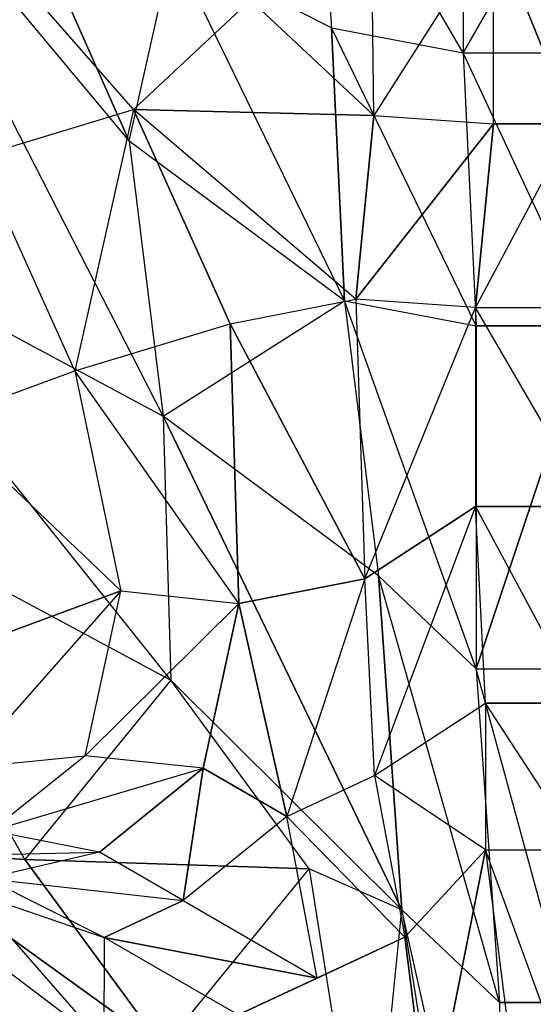
# Model space of a CAD drawing. Units: metres. Extents: x -0.44 to 0.73, y -2.06 to 1.48.
# Drawn here: x -0.06 to 0.15, y -0.89 to -0.5 of the extents above; entities that cross this region are included whole.
import ezdxf

# ---------------------------------------------------------------- set-up
doc = ezdxf.new("R2010")
doc.units = ezdxf.units.M

msp = doc.modelspace()

# ---------------------------------------------------------------- linework, layer by layer
for points in [[(-0.014075, -0.550663, 0.484741), (-0.10622, -0.343113, 0.441136), (-0.123389, -0.419877, 0.398637)], [(0.003094, -0.473898, 0.527241), (-0.10622, -0.343113, 0.441136), (-0.014075, -0.550663, 0.484741)], [(0.05951, -0.414911, 0.585365), (0.066197, -0.505771, 0.575283), (0.003094, -0.473898, 0.527241)], [(0.05951, -0.414911, 0.585365), (0.118412, -0.418668, 0.623637), (0.118412, -0.515696, 0.607651)], [(0.118412, -0.515696, 0.607651), (0.05951, -0.414911, 0.585365), (0.066197, -0.505771, 0.575283)], [(-0.000563, -0.659662, 0.437223), (-0.123389, -0.419877, 0.398637), (-0.14162, -0.583978, 0.347001)], [(-0.123389, -0.419877, 0.398637), (-0.014075, -0.550663, 0.484741), (-0.000563, -0.659662, 0.437223)], [(0.081509, -0.420434, -0.344376), (0.034043, -0.494906, -0.328186), (0.082903, -0.540539, -0.343988)], [(0.082903, -0.540539, -0.343988), (0.081509, -0.420434, -0.344376), (0.130369, -0.466067, -0.360179)], [(0.118412, -0.418668, 0.623637), (0.118412, -0.515696, 0.607651), (0.17397, -0.418668, 0.623637)], [(0.17397, -0.418668, 0.623637), (0.118412, -0.515696, 0.607651), (0.17397, -0.515696, 0.607651)], [(-0.073933, -0.556765, -0.353639), (-0.012329, -0.538119, -0.333622), (-0.087484, -0.452629, -0.30194)], [(-0.087484, -0.452629, -0.30194), (0.034043, -0.494906, -0.328186), (-0.012329, -0.538119, -0.333622)], [(0.130369, -0.466067, -0.360179), (0.082903, -0.540539, -0.343988), (0.130369, -0.543873, -0.345395)], [(0.130369, -0.543873, -0.345395), (0.130369, -0.466067, -0.360179), (0.162013, -0.543873, -0.345395)], [(0.162013, -0.543873, -0.345395), (0.130369, -0.466067, -0.360179), (0.162013, -0.466067, -0.360179)], [(0.071247, -0.613941, 0.540536), (-0.014075, -0.550663, 0.484741), (0.003094, -0.473898, 0.527241)], [(0.003094, -0.473898, 0.527241), (0.071247, -0.613941, 0.540536), (0.066197, -0.505771, 0.575283)], [(0.082903, -0.540539, -0.343988), (-0.012329, -0.538119, -0.333622), (0.034043, -0.494906, -0.328186)], [(0.066197, -0.505771, 0.575283), (0.118412, -0.515696, 0.607651), (0.123461, -0.623867, 0.572905)], [(0.123461, -0.623867, 0.572905), (0.066197, -0.505771, 0.575283), (0.071247, -0.613941, 0.540536)], [(0.118412, -0.515696, 0.607651), (0.17397, -0.515696, 0.607651), (0.16892, -0.623867, 0.572905)], [(0.16892, -0.623867, 0.572905), (0.118412, -0.515696, 0.607651), (0.123461, -0.623867, 0.572905)], [(-0.012329, -0.538119, -0.333622), (-0.035692, -0.641701, -0.352889), (-0.073933, -0.556765, -0.353639)], [(-0.035692, -0.641701, -0.352889), (0.025912, -0.623055, -0.332873), (-0.012329, -0.538119, -0.333622)], [(-0.012329, -0.538119, -0.333622), (0.025912, -0.623055, -0.332873), (0.075855, -0.613296, -0.325601)], [(0.075855, -0.613296, -0.325601), (-0.012329, -0.538119, -0.333622), (0.082903, -0.540539, -0.343988)], [(0.082903, -0.540539, -0.343988), (0.130369, -0.543873, -0.345395), (0.075855, -0.613296, -0.325601)], [(0.075855, -0.613296, -0.325601), (0.130369, -0.543873, -0.345395), (0.123322, -0.61663, -0.327007)], [(0.123322, -0.61663, -0.327007), (0.16906, -0.61663, -0.327007), (0.162013, -0.543873, -0.345395)], [(0.162013, -0.543873, -0.345395), (0.123322, -0.61663, -0.327007), (0.130369, -0.543873, -0.345395)], [(-0.000563, -0.659662, 0.437223), (0.071247, -0.613941, 0.540536), (-0.014075, -0.550663, 0.484741)], [(-0.088545, -0.661044, -0.448134), (-0.035692, -0.641701, -0.352889), (-0.073933, -0.556765, -0.353639)], [(-0.14162, -0.583978, 0.347001), (-0.000563, -0.659662, 0.437223), (0.002449, -0.764219, 0.385469)], [(0.002449, -0.764219, 0.385469), (-0.14162, -0.583978, 0.347001), (-0.138607, -0.688536, 0.295247)], [(0.071247, -0.613941, 0.540536), (0.084759, -0.72294, 0.493018), (-0.000563, -0.659662, 0.437223)], [(0.075855, -0.613296, -0.325601), (0.079311, -0.724044, -0.292322), (0.025912, -0.623055, -0.332873)], [(0.071247, -0.613941, 0.540536), (0.123461, -0.623867, 0.572905), (0.123461, -0.759661, 0.507505)], [(0.123461, -0.759661, 0.507505), (0.071247, -0.613941, 0.540536), (0.084759, -0.72294, 0.493018)], [(0.123322, -0.61663, -0.327007), (0.075855, -0.613296, -0.325601), (0.079311, -0.724044, -0.292322)], [(0.079311, -0.724044, -0.292322), (0.123322, -0.61663, -0.327007), (0.123322, -0.695391, -0.307385)], [(0.123322, -0.61663, -0.327007), (0.123322, -0.695391, -0.307385), (0.16906, -0.695391, -0.307385)], [(0.16906, -0.695391, -0.307385), (0.123322, -0.61663, -0.327007), (0.16906, -0.61663, -0.327007)], [(0.029368, -0.733804, -0.299594), (-0.035692, -0.641701, -0.352889), (0.025912, -0.623055, -0.332873)], [(0.025912, -0.623055, -0.332873), (0.079311, -0.724044, -0.292322), (0.029368, -0.733804, -0.299594)], [(0.123461, -0.623867, 0.572905), (0.123461, -0.759661, 0.507505), (0.16892, -0.623867, 0.572905)], [(0.16892, -0.623867, 0.572905), (0.123461, -0.759661, 0.507505), (0.16892, -0.759661, 0.507505)], [(-0.017324, -0.728878, -0.325134), (-0.088545, -0.661044, -0.448134), (-0.035692, -0.641701, -0.352889)], [(-0.035692, -0.641701, -0.352889), (-0.017324, -0.728878, -0.325134), (0.029368, -0.733804, -0.299594)], [(-0.070176, -0.74822, -0.420379), (-0.088545, -0.661044, -0.448134), (-0.017324, -0.728878, -0.325134)], [(0.002449, -0.764219, 0.385469), (0.094019, -0.855131, 0.417538), (-0.000563, -0.659662, 0.437223)], [(-0.000563, -0.659662, 0.437223), (0.094019, -0.855131, 0.417538), (0.084759, -0.72294, 0.493018)], [(-0.138607, -0.688536, 0.295247), (0.002449, -0.764219, 0.385469), (-0.055503, -0.835225, 0.259462)], [(-0.055503, -0.835225, 0.259462), (-0.138607, -0.688536, 0.295247), (-0.109146, -0.831775, 0.160341)], [(0.123322, -0.695391, -0.307385), (0.083179, -0.801962, -0.253079), (0.079311, -0.724044, -0.292322)], [(0.083179, -0.801962, -0.253079), (0.12719, -0.773309, -0.268142), (0.123322, -0.695391, -0.307385)], [(0.165191, -0.773309, -0.268142), (0.16906, -0.695391, -0.307385), (0.123322, -0.695391, -0.307385)], [(0.123322, -0.695391, -0.307385), (0.165191, -0.773309, -0.268142), (0.12719, -0.773309, -0.268142)], [(0.079311, -0.724044, -0.292322), (0.048473, -0.818199, -0.237704), (0.029368, -0.733804, -0.299594)], [(0.048473, -0.818199, -0.237704), (0.083179, -0.801962, -0.253079), (0.079311, -0.724044, -0.292322)], [(0.084759, -0.72294, 0.493018), (0.123461, -0.759661, 0.507505), (0.132722, -0.891852, 0.432024)], [(0.132722, -0.891852, 0.432024), (0.084759, -0.72294, 0.493018), (0.094019, -0.855131, 0.417538)], [(-0.079366, -0.798909, -0.402252), (-0.031488, -0.794132, -0.296291), (-0.017324, -0.728878, -0.325134)], [(-0.017324, -0.728878, -0.325134), (-0.079366, -0.798909, -0.402252), (-0.070176, -0.74822, -0.420379)], [(0.029368, -0.733804, -0.299594), (-0.031488, -0.794132, -0.296291), (-0.017324, -0.728878, -0.325134)], [(0.015203, -0.799057, -0.27075), (-0.031488, -0.794132, -0.296291), (0.029368, -0.733804, -0.299594)], [(0.029368, -0.733804, -0.299594), (0.048473, -0.818199, -0.237704), (0.015203, -0.799057, -0.27075)], [(0.123461, -0.759661, 0.507505), (0.16892, -0.759661, 0.507505), (0.15966, -0.891852, 0.432024)], [(0.15966, -0.891852, 0.432024), (0.123461, -0.759661, 0.507505), (0.132722, -0.891852, 0.432024)], [(0.002449, -0.764219, 0.385469), (-0.055503, -0.835225, 0.259462), (0.057312, -0.838872, 0.378197)], [(0.094019, -0.855131, 0.417538), (0.057312, -0.838872, 0.378197), (0.002449, -0.764219, 0.385469)], [(0.12719, -0.831447, -0.228438), (0.083179, -0.801962, -0.253079), (0.12719, -0.773309, -0.268142)], [(0.12719, -0.773309, -0.268142), (0.12719, -0.831447, -0.228438), (0.165191, -0.831446, -0.228438)], [(0.165191, -0.831446, -0.228438), (0.12719, -0.773309, -0.268142), (0.165191, -0.773309, -0.268142)], [(-0.068863, -0.823892, -0.279166), (-0.079366, -0.798909, -0.402252), (-0.031488, -0.794132, -0.296291)], [(0.015203, -0.799057, -0.27075), (-0.031488, -0.794132, -0.296291), (-0.068863, -0.823892, -0.279166)], [(-0.068863, -0.823892, -0.279166), (0.015203, -0.799057, -0.27075), (-0.025906, -0.832386, -0.233535)], [(0.015203, -0.799057, -0.27075), (0.007364, -0.851528, -0.200489), (-0.025906, -0.832386, -0.233535)], [(0.048473, -0.818199, -0.237704), (0.007364, -0.851528, -0.200489), (0.015203, -0.799057, -0.27075)], [(0.095199, -0.865988, -0.188712), (0.048473, -0.818199, -0.237704), (0.083179, -0.801962, -0.253079)], [(0.083179, -0.801962, -0.253079), (0.095199, -0.865988, -0.188712), (0.12719, -0.831447, -0.228438)], [(0.048473, -0.818199, -0.237704), (0.007364, -0.851528, -0.200489), (0.060492, -0.882226, -0.173337)], [(0.060492, -0.882226, -0.173337), (0.048473, -0.818199, -0.237704), (0.095199, -0.865988, -0.188712)], [(-0.025906, -0.832386, -0.233535), (-0.068863, -0.823892, -0.279166), (-0.113621, -0.834326, -0.256281)], [(-0.113621, -0.834326, -0.256281), (-0.025906, -0.832386, -0.233535), (-0.070663, -0.842821, -0.21065)], [(-0.059502, -0.900853, 0.132432), (-0.000641, -0.909878, 0.25219), (-0.109146, -0.831775, 0.160341)], [(-0.109146, -0.831775, 0.160341), (-0.000641, -0.909878, 0.25219), (-0.055503, -0.835225, 0.259462)], [(0.007364, -0.851528, -0.200489), (-0.025906, -0.832386, -0.233535), (-0.070663, -0.842821, -0.21065)], [(0.095199, -0.865988, -0.188712), (0.12719, -0.831447, -0.228438), (0.105055, -0.943042, -0.152968)], [(0.105055, -0.943042, -0.152968), (0.12719, -0.831447, -0.228438), (0.137047, -0.908501, -0.192695)], [(0.155335, -0.908501, -0.192695), (0.12719, -0.831447, -0.228438), (0.165191, -0.831446, -0.228438)], [(0.12719, -0.831447, -0.228438), (0.137047, -0.908501, -0.192695), (0.155335, -0.908501, -0.192695)], [(0.057312, -0.838872, 0.378197), (-0.055503, -0.835225, 0.259462), (-0.000641, -0.909878, 0.25219)], [(-0.024128, -0.908221, -0.069028), (-0.076808, -0.848012, -0.13119), (-0.114532, -0.839823, -0.097243)], [(-0.114532, -0.839823, -0.097243), (-0.024128, -0.908221, -0.069028), (-0.061852, -0.900032, -0.035081)], [(-0.000641, -0.909878, 0.25219), (0.057312, -0.838872, 0.378197), (0.080841, -0.987148, 0.266158)], [(0.080841, -0.987148, 0.266158), (0.094019, -0.855131, 0.417538), (0.057312, -0.838872, 0.378197)], [(-0.076808, -0.848012, -0.13119), (-0.024, -0.866092, -0.160267), (-0.070663, -0.842821, -0.21065)], [(-0.070663, -0.842821, -0.21065), (0.007364, -0.851528, -0.200489), (-0.024, -0.866092, -0.160267)], [(-0.024, -0.866092, -0.160267), (-0.024128, -0.908221, -0.069028), (-0.076808, -0.848012, -0.13119)], [(0.007364, -0.851528, -0.200489), (0.060492, -0.882226, -0.173337), (-0.024, -0.866092, -0.160267)], [(0.094019, -0.855131, 0.417538), (0.117549, -1.003407, 0.305498), (0.080841, -0.987148, 0.266158)], [(0.094019, -0.855131, 0.417538), (0.132722, -0.891852, 0.432024), (0.132722, -1.027546, 0.355058)], [(0.132722, -1.027546, 0.355058), (0.094019, -0.855131, 0.417538), (0.117549, -1.003407, 0.305498)], [(-0.048095, -0.915289, 0.022338), (-0.10806, -0.865604, 0.023226), (-0.059502, -0.900853, 0.132432)], [(-0.10806, -0.865604, 0.023226), (-0.061852, -0.900032, -0.035081), (-0.048095, -0.915289, 0.022338)], [(-0.024128, -0.908221, -0.069028), (0.029128, -0.896789, -0.133116), (-0.024, -0.866092, -0.160267)], [(-0.024, -0.866092, -0.160267), (0.060492, -0.882226, -0.173337), (0.029128, -0.896789, -0.133116)], [(0.105055, -0.943042, -0.152968), (0.029128, -0.896789, -0.133116), (0.095199, -0.865988, -0.188712)], [(0.095199, -0.865988, -0.188712), (0.029128, -0.896789, -0.133116), (0.060492, -0.882226, -0.173337)], [(0.132722, -0.891852, 0.432024), (0.132722, -1.027546, 0.355058), (0.15966, -0.891852, 0.432024)], [(0.15966, -0.891852, 0.432024), (0.132722, -1.027546, 0.355058), (0.15966, -1.027546, 0.355058)]]:
    msp.add_3dface(points)

doc.saveas('drawing.dxf')
